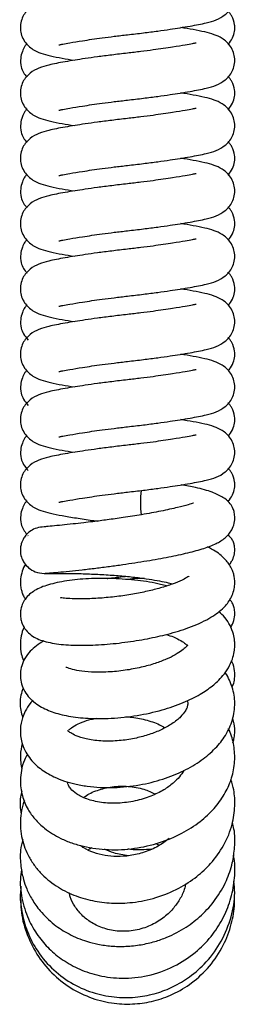
# Model space of a CAD drawing. Units: millimetres. Extents: x 66 to 1355, y 174 to 1287.
# Drawn here: x 596 to 617, y 174 to 269 of the extents above; entities that cross this region are included whole.
import ezdxf

# ---------------------------------------------------------------- set-up
doc = ezdxf.new("R2010")
doc.units = ezdxf.units.MM

msp = doc.modelspace()

# ---------------------------------------------------------------- linework, layer by layer
at = {"color": 7, "linetype": 'Continuous', "lineweight": 25}
for p, q in [((596.835, 219.151), (596.881, 219.114)), ((596.835, 219.15), (596.891, 219.094)), ((609.825, 189.867), (609.925, 189.794))]:
    msp.add_line(p, q, dxfattribs=at)
at = {"color": 8, "linetype": 'Continuous', "lineweight": 25}
msp.add_arc((616.229, 222.218), 8.624, 171.7823, 187.27518, dxfattribs=at)
at = {"color": 7, "linetype": 'Continuous', "lineweight": 25}
for points, knots in [([(606.38, 267.13), (606.888, 267.189), (607.868, 267.303), (609.237, 267.483), (610.406, 267.648), (611.443, 267.807), (612.35, 267.957), (613.179, 268.11), (614.043, 268.294), (614.823, 268.522), (615.689, 268.963), (616.338, 269.689), (616.611, 270.471), (616.652, 271.106), (616.531, 271.709), (616.16, 272.462), (615.425, 273.091), (614.674, 273.413), (613.729, 273.677), (612.719, 273.871), (611.873, 274.01), (611.473, 274.076)], [0, 0, 0, 0, 0.06342, 0.122433, 0.175591, 0.221966, 0.273362, 0.321107, 0.367412, 0.43758, 0.502122, 0.560605, 0.591148, 0.620209, 0.650854, 0.683741, 0.746224, 0.805561, 0.868423, 0.937768, 1, 1, 1, 1]), ([(612.941, 272.59), (612.921, 272.589), (612.872, 272.587), (612.542, 272.52), (611.864, 272.395), (610.637, 272.187), (609.135, 271.97), (607.642, 271.777), (606.307, 271.622), (604.892, 271.457), (603.524, 271.278), (602.355, 271.113), (601.318, 270.954), (600.411, 270.804), (599.582, 270.65), (598.718, 270.467), (597.938, 270.239), (597.072, 269.798), (596.423, 269.072), (596.15, 268.29), (596.109, 267.654), (596.229, 267.051), (596.601, 266.299), (597.336, 265.67), (598.087, 265.348), (599.032, 265.084), (600.042, 264.89), (600.888, 264.75), (601.288, 264.684)], [0, 0, 0, 0, 0.019389, 0.048819, 0.089205, 0.142173, 0.207455, 0.244142, 0.282771, 0.328258, 0.370584, 0.40871, 0.441972, 0.478834, 0.513079, 0.54629, 0.596616, 0.642908, 0.684853, 0.706759, 0.727603, 0.749582, 0.77317, 0.817985, 0.860543, 0.905629, 0.955365, 1, 1, 1, 1]), ([(615.982, 266.237), (616.028, 266.279), (616.232, 266.46), (616.499, 266.957), (616.64, 267.557), (616.627, 268.222), (616.449, 268.772), (616.17, 269.188), (616.048, 269.348), (615.987, 269.395), (615.982, 269.399)], [0, 0, 0, 0, 0.061787, 0.269795, 0.443191, 0.576529, 0.811501, 0.897131, 0.990753, 1, 1, 1, 1]), ([(599.82, 266.171), (599.84, 266.171), (599.889, 266.174), (600.219, 266.241), (600.897, 266.366), (602.124, 266.573), (603.626, 266.791), (605.118, 266.984), (605.952, 267.081), (606.38, 267.13)], [0, 0, 0, 0, 0.068567, 0.172646, 0.315467, 0.502784, 0.733649, 0.863392, 1, 1, 1, 1]), ([(606.38, 260.868), (606.888, 260.927), (607.868, 261.041), (609.237, 261.22), (610.406, 261.386), (611.443, 261.544), (612.35, 261.695), (613.179, 261.848), (614.043, 262.032), (614.823, 262.259), (615.689, 262.7), (616.338, 263.427), (616.611, 264.208), (616.652, 264.844), (616.531, 265.447), (616.16, 266.2), (615.425, 266.829), (614.674, 267.151), (613.729, 267.415), (612.719, 267.609), (611.873, 267.748), (611.473, 267.814)], [0, 0, 0, 0, 0.06342, 0.122433, 0.175591, 0.221966, 0.273362, 0.321107, 0.367412, 0.43758, 0.502122, 0.560605, 0.591148, 0.620209, 0.650854, 0.683741, 0.746224, 0.805561, 0.868423, 0.937768, 1, 1, 1, 1]), ([(612.941, 266.328), (612.921, 266.327), (612.872, 266.325), (612.542, 266.257), (611.864, 266.133), (610.637, 265.925), (609.135, 265.708), (607.642, 265.514), (606.307, 265.36), (604.892, 265.195), (603.524, 265.016), (602.355, 264.85), (601.318, 264.692), (600.411, 264.541), (599.582, 264.388), (598.718, 264.204), (597.938, 263.977), (597.072, 263.536), (596.423, 262.809), (596.15, 262.028), (596.109, 261.392), (596.229, 260.789), (596.601, 260.036), (597.336, 259.407), (598.087, 259.086), (599.032, 258.821), (600.042, 258.627), (600.888, 258.488), (601.288, 258.422)], [0, 0, 0, 0, 0.019389, 0.048819, 0.089205, 0.142173, 0.207455, 0.244142, 0.282771, 0.328258, 0.370584, 0.40871, 0.441972, 0.478834, 0.513079, 0.54629, 0.596616, 0.642908, 0.684853, 0.706759, 0.727603, 0.749582, 0.77317, 0.817985, 0.860543, 0.905629, 0.955365, 1, 1, 1, 1]), ([(596.764, 266.276), (596.698, 266.199), (596.52, 265.988), (596.273, 265.439), (596.117, 264.797), (596.157, 264.157), (596.381, 263.521), (596.64, 263.213), (596.757, 263.073)], [0, 0, 0, 0, 0.077672, 0.212136, 0.408333, 0.678574, 0.854577, 1, 1, 1, 1]), ([(615.979, 259.977), (616.027, 260.019), (616.231, 260.201), (616.499, 260.699), (616.64, 261.299), (616.627, 261.965), (616.449, 262.514), (616.17, 262.931), (616.049, 263.09), (615.989, 263.136), (615.984, 263.139)], [0, 0, 0, 0, 0.062888, 0.270939, 0.44437, 0.577735, 0.812754, 0.898402, 0.992043, 1, 1, 1, 1]), ([(606.38, 254.606), (606.888, 254.665), (607.868, 254.779), (609.237, 254.958), (610.406, 255.123), (611.443, 255.282), (612.35, 255.433), (613.179, 255.586), (614.043, 255.769), (614.823, 255.997), (615.689, 256.438), (616.338, 257.164), (616.611, 257.946), (616.652, 258.582), (616.531, 259.185), (616.16, 259.937), (615.425, 260.566), (614.674, 260.888), (613.729, 261.152), (612.719, 261.346), (611.873, 261.486), (611.473, 261.552)], [0, 0, 0, 0, 0.06342, 0.122433, 0.175591, 0.221966, 0.273362, 0.321107, 0.367412, 0.43758, 0.502122, 0.560605, 0.591148, 0.620209, 0.650854, 0.683741, 0.746224, 0.805561, 0.868423, 0.937768, 1, 1, 1, 1]), ([(599.82, 259.908), (599.84, 259.909), (599.889, 259.911), (600.219, 259.979), (600.897, 260.103), (602.124, 260.311), (603.626, 260.528), (605.118, 260.722), (605.952, 260.818), (606.38, 260.868)], [0, 0, 0, 0, 0.068567, 0.172646, 0.315467, 0.502784, 0.733649, 0.863392, 1, 1, 1, 1]), ([(612.941, 260.066), (612.921, 260.065), (612.872, 260.062), (612.542, 259.995), (611.864, 259.87), (610.637, 259.663), (609.135, 259.445), (607.642, 259.252), (606.307, 259.097), (604.892, 258.932), (603.524, 258.753), (602.355, 258.588), (601.318, 258.43), (600.411, 258.279), (599.582, 258.126), (598.718, 257.942), (597.938, 257.714), (597.072, 257.273), (596.423, 256.547), (596.15, 255.765), (596.109, 255.13), (596.229, 254.527), (596.601, 253.774), (597.336, 253.145), (598.087, 252.823), (599.032, 252.559), (600.042, 252.365), (600.888, 252.226), (601.288, 252.16)], [0, 0, 0, 0, 0.019389, 0.048819, 0.089205, 0.142173, 0.207455, 0.244142, 0.282771, 0.328258, 0.370584, 0.40871, 0.441972, 0.478834, 0.513079, 0.54629, 0.596616, 0.642908, 0.684853, 0.706759, 0.727603, 0.749582, 0.77317, 0.817985, 0.860543, 0.905629, 0.955365, 1, 1, 1, 1]), ([(596.762, 260.016), (596.697, 259.939), (596.519, 259.729), (596.273, 259.182), (596.117, 258.54), (596.157, 257.899), (596.381, 257.263), (596.641, 256.953), (596.759, 256.813)], [0, 0, 0, 0, 0.076824, 0.211292, 0.407497, 0.677746, 0.853755, 1, 1, 1, 1]), ([(615.977, 253.717), (616.025, 253.76), (616.231, 253.943), (616.499, 254.441), (616.64, 255.041), (616.627, 255.707), (616.449, 256.257), (616.17, 256.673), (616.05, 256.831), (615.99, 256.877), (615.986, 256.88)], [0, 0, 0, 0, 0.0639894, 0.2720822, 0.4455488, 0.5789407, 0.8140077, 0.8996729, 0.9933333, 1, 1, 1, 1]), ([(606.38, 248.343), (606.888, 248.402), (607.868, 248.516), (609.237, 248.696), (610.406, 248.861), (611.443, 249.02), (612.35, 249.17), (613.179, 249.323), (614.043, 249.507), (614.823, 249.735), (615.689, 250.176), (616.338, 250.902), (616.611, 251.684), (616.652, 252.319), (616.531, 252.922), (616.16, 253.675), (615.425, 254.304), (614.674, 254.626), (613.729, 254.89), (612.719, 255.084), (611.873, 255.224), (611.473, 255.289)], [0, 0, 0, 0, 0.06342, 0.122433, 0.175591, 0.221966, 0.273362, 0.321107, 0.367412, 0.43758, 0.502122, 0.560605, 0.591148, 0.620209, 0.650854, 0.683741, 0.746224, 0.805561, 0.868423, 0.937768, 1, 1, 1, 1]), ([(599.82, 253.646), (599.84, 253.647), (599.889, 253.649), (600.219, 253.716), (600.897, 253.841), (602.124, 254.049), (603.626, 254.266), (605.118, 254.459), (605.952, 254.556), (606.38, 254.606)], [0, 0, 0, 0, 0.068567, 0.172646, 0.315467, 0.502784, 0.733649, 0.863392, 1, 1, 1, 1]), ([(612.941, 253.803), (612.921, 253.802), (612.872, 253.8), (612.542, 253.733), (611.864, 253.608), (610.637, 253.401), (609.135, 253.183), (607.642, 252.99), (606.307, 252.835), (604.892, 252.67), (603.524, 252.491), (602.355, 252.326), (601.318, 252.167), (600.411, 252.017), (599.582, 251.863), (598.718, 251.68), (597.938, 251.452), (597.072, 251.011), (596.423, 250.285), (596.15, 249.503), (596.109, 248.868), (596.229, 248.264), (596.601, 247.512), (597.336, 246.883), (598.087, 246.561), (599.032, 246.297), (600.042, 246.103), (600.888, 245.963), (601.288, 245.897)], [0, 0, 0, 0, 0.019389, 0.048819, 0.089205, 0.142173, 0.207455, 0.244142, 0.282771, 0.328258, 0.370584, 0.40871, 0.441972, 0.478834, 0.513079, 0.54629, 0.596616, 0.642908, 0.684853, 0.706759, 0.727603, 0.749582, 0.77317, 0.817985, 0.860543, 0.905629, 0.955365, 1, 1, 1, 1]), ([(596.76, 253.755), (596.696, 253.68), (596.519, 253.47), (596.273, 252.924), (596.117, 252.282), (596.157, 251.641), (596.382, 251.004), (596.642, 250.694), (596.761, 250.553)], [0, 0, 0, 0, 0.075977, 0.210449, 0.40666, 0.676918, 0.852933, 1, 1, 1, 1]), ([(615.974, 247.457), (616.023, 247.501), (616.23, 247.684), (616.499, 248.184), (616.64, 248.784), (616.627, 249.449), (616.449, 249.999), (616.17, 250.415), (616.051, 250.573), (615.992, 250.618), (615.989, 250.62)], [0, 0, 0, 0, 0.065091, 0.273226, 0.446728, 0.580147, 0.815262, 0.900945, 0.994624, 1, 1, 1, 1]), ([(599.82, 247.384), (599.84, 247.384), (599.889, 247.387), (600.219, 247.454), (600.897, 247.579), (602.124, 247.786), (603.626, 248.004), (605.118, 248.197), (605.952, 248.294), (606.38, 248.343)], [0, 0, 0, 0, 0.068567, 0.172646, 0.315467, 0.502784, 0.733649, 0.863392, 1, 1, 1, 1]), ([(606.38, 242.081), (606.888, 242.14), (607.868, 242.254), (609.237, 242.433), (610.406, 242.599), (611.443, 242.757), (612.35, 242.908), (613.179, 243.061), (614.043, 243.245), (614.823, 243.472), (615.689, 243.913), (616.338, 244.64), (616.611, 245.421), (616.652, 246.057), (616.531, 246.66), (616.16, 247.413), (615.425, 248.042), (614.674, 248.364), (613.729, 248.628), (612.719, 248.822), (611.873, 248.961), (611.473, 249.027)], [0, 0, 0, 0, 0.06342, 0.122433, 0.175591, 0.221966, 0.273362, 0.321107, 0.367412, 0.43758, 0.502122, 0.560605, 0.591148, 0.620209, 0.650854, 0.683741, 0.746224, 0.805561, 0.868423, 0.937768, 1, 1, 1, 1]), ([(612.941, 247.541), (612.921, 247.54), (612.872, 247.538), (612.542, 247.471), (611.864, 247.346), (610.637, 247.138), (609.135, 246.921), (607.642, 246.727), (606.307, 246.573), (604.892, 246.408), (603.524, 246.229), (602.355, 246.063), (601.318, 245.905), (600.411, 245.754), (599.582, 245.601), (598.718, 245.417), (597.938, 245.19), (597.072, 244.749), (596.423, 244.022), (596.15, 243.241), (596.109, 242.605), (596.229, 242.002), (596.601, 241.249), (597.336, 240.62), (598.087, 240.299), (599.032, 240.034), (600.042, 239.84), (600.888, 239.701), (601.288, 239.635)], [0, 0, 0, 0, 0.019389, 0.048819, 0.089205, 0.142173, 0.207455, 0.244142, 0.282771, 0.328258, 0.370584, 0.40871, 0.441972, 0.478834, 0.513079, 0.54629, 0.596616, 0.642908, 0.684853, 0.706759, 0.727603, 0.749582, 0.77317, 0.817985, 0.860543, 0.905629, 0.955365, 1, 1, 1, 1]), ([(596.758, 247.495), (596.694, 247.42), (596.518, 247.212), (596.273, 246.666), (596.117, 246.024), (596.157, 245.384), (596.382, 244.746), (596.644, 244.435), (596.763, 244.293)], [0, 0, 0, 0, 0.075129, 0.209605, 0.405823, 0.67609, 0.852111, 1, 1, 1, 1]), ([(615.972, 241.197), (616.022, 241.242), (616.229, 241.425), (616.499, 241.926), (616.64, 242.526), (616.627, 243.191), (616.449, 243.742), (616.17, 244.157), (616.052, 244.314), (615.994, 244.359), (615.991, 244.361)], [0, 0, 0, 0, 0.066194, 0.274371, 0.447908, 0.581354, 0.816517, 0.902217, 0.995915, 1, 1, 1, 1]), ([(606.38, 235.819), (606.888, 235.878), (607.868, 235.992), (609.237, 236.171), (610.406, 236.336), (611.443, 236.495), (612.35, 236.646), (613.179, 236.799), (614.043, 236.982), (614.823, 237.21), (615.689, 237.651), (616.338, 238.377), (616.611, 239.159), (616.652, 239.795), (616.531, 240.398), (616.16, 241.15), (615.425, 241.779), (614.674, 242.101), (613.729, 242.365), (612.719, 242.56), (611.873, 242.699), (611.473, 242.765)], [0, 0, 0, 0, 0.06342, 0.122433, 0.175591, 0.221966, 0.273362, 0.321107, 0.367412, 0.43758, 0.502122, 0.560605, 0.591148, 0.620209, 0.650854, 0.683741, 0.746224, 0.805561, 0.868423, 0.937768, 1, 1, 1, 1]), ([(599.82, 241.121), (599.84, 241.122), (599.889, 241.125), (600.219, 241.192), (600.897, 241.316), (602.124, 241.524), (603.626, 241.741), (605.118, 241.935), (605.952, 242.031), (606.38, 242.081)], [0, 0, 0, 0, 0.0685668, 0.1726456, 0.3154668, 0.5027837, 0.7336493, 0.8633918, 1, 1, 1, 1]), ([(612.941, 241.279), (612.921, 241.278), (612.872, 241.275), (612.542, 241.208), (611.864, 241.083), (610.637, 240.876), (609.135, 240.658), (607.642, 240.465), (606.307, 240.31), (604.892, 240.145), (603.524, 239.966), (602.355, 239.801), (601.318, 239.643), (600.411, 239.492), (599.582, 239.339), (598.718, 239.155), (597.938, 238.927), (597.072, 238.486), (596.423, 237.76), (596.15, 236.978), (596.109, 236.343), (596.229, 235.74), (596.601, 234.987), (597.336, 234.358), (598.087, 234.036), (599.032, 233.772), (600.042, 233.578), (600.888, 233.439), (601.288, 233.373)], [0, 0, 0, 0, 0.019389, 0.048819, 0.089205, 0.142173, 0.207455, 0.244142, 0.282771, 0.328258, 0.370584, 0.40871, 0.441972, 0.478834, 0.513079, 0.54629, 0.596616, 0.642908, 0.684853, 0.706759, 0.727603, 0.749582, 0.77317, 0.817985, 0.860543, 0.905629, 0.955365, 1, 1, 1, 1]), ([(596.756, 241.235), (596.693, 241.161), (596.518, 240.953), (596.273, 240.408), (596.117, 239.767), (596.155, 239.125), (596.411, 238.428), (596.723, 238.063), (596.891, 237.867)], [0, 0, 0, 0, 0.0703, 0.197575, 0.383283, 0.639076, 0.805669, 1, 1, 1, 1]), ([(615.969, 234.937), (616.02, 234.982), (616.228, 235.167), (616.499, 235.668), (616.64, 236.268), (616.627, 236.934), (616.449, 237.484), (616.17, 237.899), (616.052, 238.056), (615.995, 238.1), (615.993, 238.101)], [0, 0, 0, 0, 0.067296, 0.275516, 0.449088, 0.582562, 0.817772, 0.90349, 0.997207, 1, 1, 1, 1]), ([(606.38, 229.556), (606.888, 229.615), (607.868, 229.729), (609.237, 229.909), (610.406, 230.074), (611.443, 230.233), (612.35, 230.383), (613.179, 230.536), (614.043, 230.72), (614.823, 230.948), (615.689, 231.389), (616.338, 232.115), (616.611, 232.897), (616.652, 233.532), (616.531, 234.135), (616.16, 234.888), (615.425, 235.517), (614.674, 235.839), (613.729, 236.103), (612.719, 236.297), (611.873, 236.437), (611.473, 236.502)], [0, 0, 0, 0, 0.06342, 0.122433, 0.175591, 0.221966, 0.273362, 0.321107, 0.367412, 0.43758, 0.502122, 0.560605, 0.591148, 0.620209, 0.650854, 0.683741, 0.746224, 0.805561, 0.868423, 0.937768, 1, 1, 1, 1]), ([(612.941, 235.016), (612.921, 235.015), (612.872, 235.013), (612.542, 234.946), (611.864, 234.821), (610.637, 234.614), (609.135, 234.396), (607.642, 234.203), (606.307, 234.048), (604.892, 233.883), (603.524, 233.704), (602.355, 233.539), (601.318, 233.38), (600.411, 233.23), (599.582, 233.076), (598.718, 232.893), (597.938, 232.665), (597.072, 232.224), (596.423, 231.498), (596.15, 230.716), (596.109, 230.081), (596.229, 229.477), (596.601, 228.725), (597.336, 228.096), (598.087, 227.774), (599.032, 227.51), (600.042, 227.316), (600.888, 227.176), (601.288, 227.11)], [0, 0, 0, 0, 0.019389, 0.048819, 0.089205, 0.142173, 0.207455, 0.244142, 0.282771, 0.328258, 0.370584, 0.40871, 0.441972, 0.478834, 0.513079, 0.54629, 0.596616, 0.642908, 0.684853, 0.706759, 0.727603, 0.749582, 0.77317, 0.817985, 0.860543, 0.905629, 0.955365, 1, 1, 1, 1]), ([(599.82, 234.859), (599.84, 234.86), (599.889, 234.862), (600.219, 234.929), (600.897, 235.054), (602.124, 235.262), (603.626, 235.479), (605.118, 235.672), (605.952, 235.769), (606.38, 235.819)], [0, 0, 0, 0, 0.068567, 0.172646, 0.315467, 0.502784, 0.733649, 0.863392, 1, 1, 1, 1]), ([(596.753, 234.974), (596.692, 234.901), (596.517, 234.694), (596.273, 234.151), (596.117, 233.509), (596.155, 232.868), (596.411, 232.171), (596.723, 231.806), (596.891, 231.609)], [0, 0, 0, 0, 0.069551, 0.196928, 0.382786, 0.638785, 0.805513, 1, 1, 1, 1]), ([(615.967, 228.677), (616.019, 228.723), (616.228, 228.908), (616.499, 229.41), (616.64, 230.011), (616.627, 230.676), (616.449, 231.227), (616.17, 231.642), (616.053, 231.797), (615.997, 231.841), (615.996, 231.842)], [0, 0, 0, 0, 0.068399, 0.276662, 0.450269, 0.58377, 0.819028, 0.904763, 0.9985, 1, 1, 1, 1]), ([(599.82, 228.597), (599.84, 228.597), (599.889, 228.6), (600.219, 228.667), (600.897, 228.792), (602.124, 228.999), (603.626, 229.217), (605.118, 229.41), (605.952, 229.507), (606.38, 229.556)], [0, 0, 0, 0, 0.068567, 0.172646, 0.315467, 0.502784, 0.733649, 0.863392, 1, 1, 1, 1]), ([(606.38, 223.294), (606.888, 223.353), (607.868, 223.467), (609.237, 223.646), (610.406, 223.812), (611.443, 223.97), (612.35, 224.121), (613.179, 224.274), (614.043, 224.458), (614.823, 224.685), (615.689, 225.126), (616.338, 225.853), (616.611, 226.635), (616.652, 227.27), (616.531, 227.873), (616.16, 228.626), (615.425, 229.255), (614.674, 229.577), (613.729, 229.841), (612.719, 230.035), (611.873, 230.174), (611.473, 230.24)], [0, 0, 0, 0, 0.06342, 0.122433, 0.175591, 0.221966, 0.273362, 0.321107, 0.367412, 0.43758, 0.502122, 0.560605, 0.591148, 0.620209, 0.650854, 0.683741, 0.746224, 0.805561, 0.868423, 0.937768, 1, 1, 1, 1]), ([(612.941, 228.754), (612.921, 228.753), (612.872, 228.751), (612.542, 228.684), (611.864, 228.559), (610.637, 228.351), (609.135, 228.134), (607.642, 227.94), (606.307, 227.786), (604.892, 227.621), (603.524, 227.442), (602.355, 227.276), (601.318, 227.118), (600.411, 226.967), (599.582, 226.814), (598.718, 226.63), (597.938, 226.403), (597.072, 225.962), (596.423, 225.235), (596.15, 224.454), (596.109, 223.818), (596.229, 223.215), (596.601, 222.462), (597.336, 221.834), (598.088, 221.512), (599.029, 221.248), (600.108, 221.042), (601.453, 220.816), (602.632, 220.637), (603.361, 220.541), (603.537, 220.518)], [0, 0, 0, 0, 0.018027, 0.0453905, 0.0829399, 0.1321877, 0.1928849, 0.2269957, 0.2629116, 0.3052038, 0.344557, 0.3800059, 0.4109313, 0.4452051, 0.4770442, 0.5079228, 0.5547146, 0.5977553, 0.6367548, 0.6571225, 0.6765022, 0.6969379, 0.7188689, 0.7605363, 0.8001055, 0.8420254, 0.8882681, 0.9369043, 0.9848357, 1, 1, 1, 1]), ([(596.751, 228.714), (596.69, 228.642), (596.516, 228.435), (596.273, 227.893), (596.117, 227.252), (596.155, 226.61), (596.411, 225.913), (596.723, 225.548), (596.891, 225.351)], [0, 0, 0, 0, 0.068801, 0.196281, 0.382289, 0.638494, 0.805356, 1, 1, 1, 1]), ([(615.955, 222.408), (616.011, 222.457), (616.224, 222.645), (616.5, 223.152), (616.64, 223.753), (616.627, 224.418), (616.449, 224.969), (616.17, 225.384), (616.054, 225.539), (615.998, 225.582), (615.998, 225.582)], [0, 0, 0, 0, 0.073552, 0.28095, 0.453838, 0.586784, 0.821066, 0.906446, 0.999793, 1, 1, 1, 1]), ([(598.421, 215.496), (598.416, 215.497), (598.401, 215.501), (598.865, 215.538), (599.68, 215.61), (600.757, 215.715), (601.991, 215.847), (603.301, 216.001), (604.62, 216.169), (606.264, 216.395), (608.211, 216.693), (610.333, 217.073), (612.183, 217.47), (613.704, 217.89), (614.804, 218.301), (615.573, 218.765), (616.05, 219.239), (616.364, 219.689), (616.599, 220.296), (616.654, 220.91), (616.581, 221.371), (616.493, 221.654), (616.363, 221.956), (616.079, 222.356), (615.482, 222.836), (614.444, 223.318), (613.114, 223.717), (611.989, 223.906), (611.519, 223.985)], [0, 0, 0, 0, 0.032393, 0.082826, 0.130692, 0.175978, 0.218668, 0.25876, 0.296241, 0.331108, 0.393547, 0.452513, 0.509819, 0.56584, 0.619147, 0.664235, 0.683638, 0.702389, 0.724023, 0.745481, 0.761645, 0.76931, 0.77967, 0.808741, 0.848708, 0.898765, 0.957744, 1, 1, 1, 1]), ([(599.82, 222.334), (599.84, 222.335), (599.889, 222.338), (600.219, 222.405), (600.897, 222.529), (602.124, 222.737), (603.626, 222.954), (605.118, 223.148), (605.952, 223.244), (606.38, 223.294)], [0, 0, 0, 0, 0.0685668, 0.1726456, 0.3154668, 0.5027837, 0.7336493, 0.8633918, 1, 1, 1, 1]), ([(596.749, 222.454), (596.689, 222.382), (596.516, 222.177), (596.273, 221.635), (596.117, 220.994), (596.157, 220.353), (596.381, 219.717), (596.641, 219.408), (596.759, 219.267)], [0, 0, 0, 0, 0.072101, 0.207281, 0.404524, 0.676204, 0.853145, 1, 1, 1, 1]), ([(612.673, 222.23), (612.665, 222.233), (612.634, 222.242), (612.19, 222.083), (611.176, 221.813), (609.61, 221.468), (607.802, 221.139), (606.037, 220.86), (604.705, 220.671), (603.747, 220.544), (602.99, 220.448), (602.103, 220.341), (601.083, 220.227), (600.025, 220.117), (599.086, 220.028), (598.452, 219.975), (598.446, 219.968), (598.444, 219.964)], [0, 0, 0, 0, 0.023344, 0.095786, 0.17807, 0.269838, 0.361447, 0.443096, 0.514354, 0.546007, 0.580257, 0.626078, 0.683605, 0.752817, 0.833689, 0.926176, 1, 1, 1, 1]), ([(598.41, 219.958), (598.167, 219.939), (597.712, 219.902), (597.138, 219.616), (596.733, 219.273), (596.416, 218.857), (596.223, 218.425), (596.13, 217.954), (596.124, 217.467), (596.242, 216.969), (596.515, 216.455), (596.924, 216), (597.568, 215.592), (598.117, 215.526), (598.41, 215.491)], [0, 0, 0, 0, 0.1014327, 0.1894224, 0.2628786, 0.3226354, 0.4076302, 0.4600153, 0.5189009, 0.6152403, 0.6848109, 0.7719827, 0.8778779, 1, 1, 1, 1]), ([(616.089, 216.311), (616.169, 216.413), (616.318, 216.601), (616.515, 217.008), (616.613, 217.398), (616.634, 217.755), (616.618, 218.043), (616.556, 218.348), (616.41, 218.775), (616.143, 219.021), (615.97, 219.181)], [0, 0, 0, 0, 0.11591, 0.213709, 0.374566, 0.442151, 0.510795, 0.607409, 0.744812, 1, 1, 1, 1]), ([(610.109, 214.298), (609.918, 214.352), (609.055, 214.596), (607.307, 214.848), (604.96, 215.04), (602.632, 215.02), (600.525, 214.817), (598.764, 214.431), (597.567, 213.964), (596.718, 213.292), (596.309, 212.554), (596.179, 212.121), (596.134, 211.795), (596.129, 211.482), (596.164, 211.15), (596.28, 210.705), (596.581, 210.135), (597.048, 209.648), (597.609, 209.292), (598.422, 208.967), (599.762, 208.689), (601.685, 208.584), (603.825, 208.65), (606.083, 208.87), (608.254, 209.219), (610.326, 209.682), (611.985, 210.192), (613.269, 210.712), (614.153, 211.156), (614.877, 211.619), (615.562, 212.183), (616.217, 212.94), (616.598, 213.945), (616.642, 214.679), (616.6, 215.122), (616.505, 215.524), (616.299, 216.083), (615.939, 216.64), (615.356, 217.215), (614.749, 217.665), (614.278, 217.908), (614.024, 218.038)], [0, 0, 0, 0, 0.011536, 0.052243, 0.095505, 0.139858, 0.183585, 0.227155, 0.269384, 0.303381, 0.317107, 0.327885, 0.335684, 0.341076, 0.348348, 0.358892, 0.37295, 0.389696, 0.408975, 0.430585, 0.473992, 0.517457, 0.561424, 0.603417, 0.642912, 0.68051, 0.722381, 0.745905, 0.770263, 0.792089, 0.811029, 0.841306, 0.87212, 0.886229, 0.897573, 0.906269, 0.915522, 0.943606, 0.961846, 0.979445, 1, 1, 1, 1]), ([(596.635, 216.361), (596.634, 216.361), (596.479, 216.192), (596.299, 215.712), (596.125, 215.022), (596.126, 214.46), (596.195, 214.002), (596.317, 213.604), (596.432, 213.295), (596.565, 213.119), (596.62, 213.047)], [0, 0, 0, 0, 0.000883, 0.206743, 0.410866, 0.574604, 0.70109, 0.797741, 0.916674, 1, 1, 1, 1]), ([(598.417, 215.491), (598.577, 215.493), (598.886, 215.497), (600.042, 215.508), (601.476, 215.494), (603.068, 215.445), (604.665, 215.358), (606.173, 215.236), (607.522, 215.086), (608.684, 214.919), (609.632, 214.744), (610.305, 214.602), (610.602, 214.513), (610.687, 214.488)], [0, 0, 0, 0, 0.141333, 0.272403, 0.393421, 0.504571, 0.6061, 0.698221, 0.78118, 0.855188, 0.920472, 0.977236, 1, 1, 1, 1]), ([(612.264, 215.244), (612.242, 215.23), (612.186, 215.195), (611.635, 214.86), (610.73, 214.486), (609.573, 214.11), (608.268, 213.779), (606.85, 213.497), (605.301, 213.268), (603.711, 213.112), (602.229, 213.05), (601.054, 213.071), (600.302, 213.124), (599.987, 213.163), (599.961, 213.138), (599.955, 213.132)], [0, 0, 0, 0, 0.05532, 0.13714, 0.223888, 0.30368, 0.378438, 0.458117, 0.543338, 0.63392, 0.727808, 0.816601, 0.898956, 0.974936, 1, 1, 1, 1]), ([(604.422, 215), (604.45, 215.004), (604.913, 215.082), (605.539, 215.158), (606.13, 215.212), (606.244, 215.222)], [0, 0, 0, 0, 0.049597, 0.816805, 1, 1, 1, 1]), ([(607.987, 215.013), (607.677, 215.014), (607.098, 215.015), (606.501, 214.941), (606.224, 214.907)], [0, 0, 0, 0, 0.536521, 1, 1, 1, 1]), ([(616.244, 210.322), (616.357, 210.532), (616.577, 210.941), (616.656, 211.626), (616.583, 212.169), (616.425, 212.668), (616.26, 212.866), (616.16, 212.986)], [0, 0, 0, 0, 0.245782, 0.47943, 0.650859, 0.78912, 1, 1, 1, 1]), ([(598.365, 209.032), (597.902, 208.724), (597.176, 208.242), (596.561, 207.397), (596.243, 206.693), (596.11, 205.94), (596.146, 205.252), (596.353, 204.536), (596.877, 203.639), (597.815, 202.822), (599.14, 202.203), (600.727, 201.79), (602.623, 201.572), (604.862, 201.572), (607.292, 201.84), (609.648, 202.362), (611.684, 203.068), (613.29, 203.859), (614.323, 204.566), (615.014, 205.169), (615.552, 205.742), (616.056, 206.464), (616.41, 207.241), (616.585, 207.94), (616.639, 208.516), (616.618, 209.09), (616.501, 209.74), (616.199, 210.508), (615.747, 211.273), (615.307, 211.657), (615.11, 211.83)], [0, 0, 0, 0, 0.053327, 0.083417, 0.110556, 0.13409, 0.157464, 0.182812, 0.209081, 0.25855, 0.306941, 0.357147, 0.410248, 0.467059, 0.527882, 0.587625, 0.642399, 0.692156, 0.734627, 0.753924, 0.777177, 0.805067, 0.834996, 0.859543, 0.878169, 0.894248, 0.916672, 0.945811, 0.975667, 1, 1, 1, 1]), ([(596.498, 210.346), (596.497, 210.345), (596.331, 210.097), (596.211, 209.502), (596.093, 208.663), (596.192, 207.886), (596.331, 207.331), (596.441, 207.109), (596.453, 207.086)], [0, 0, 0, 0, 0.000484, 0.258804, 0.510216, 0.776714, 0.977005, 1, 1, 1, 1]), ([(610.091, 209.653), (610.322, 209.574), (610.879, 209.383), (611.495, 209.062), (611.931, 208.757), (612.097, 208.584), (612.117, 208.592), (612.13, 208.606), (612.131, 208.643), (612.118, 208.601), (612.061, 208.537), (611.944, 208.435), (611.677, 208.179), (610.961, 207.695), (610.1, 207.269), (608.993, 206.847), (607.659, 206.475), (606.121, 206.185), (604.482, 206.027), (602.947, 206.025), (601.723, 206.162), (600.94, 206.323), (600.483, 206.521), (600.485, 206.486), (600.486, 206.473)], [0, 0, 0, 0, 0.0346255, 0.0833252, 0.1297193, 0.1672573, 0.2066508, 0.2392766, 0.2623189, 0.293372, 0.3222245, 0.3566131, 0.4144508, 0.4608169, 0.5089865, 0.5594296, 0.6147126, 0.6752815, 0.7408891, 0.8088166, 0.8706126, 0.9255267, 0.9738911, 1, 1, 1, 1]), ([(616.367, 204.637), (616.406, 204.703), (616.543, 204.932), (616.631, 205.494), (616.633, 206.178), (616.506, 206.783), (616.343, 207.071), (616.319, 207.113)], [0, 0, 0, 0, 0.090559, 0.318243, 0.623425, 0.945686, 1, 1, 1, 1]), ([(597.346, 203.344), (597.249, 203.243), (596.946, 202.927), (596.621, 202.371), (596.268, 201.551), (596.072, 200.524), (596.191, 199.455), (596.542, 198.54), (596.959, 197.856), (597.478, 197.263), (598.05, 196.77), (598.663, 196.354), (599.405, 195.958), (600.295, 195.601), (601.36, 195.301), (602.901, 195.018), (604.997, 194.914), (607.478, 195.172), (609.746, 195.735), (611.749, 196.539), (613.443, 197.54), (614.778, 198.679), (615.805, 199.975), (616.486, 201.468), (616.71, 203.042), (616.504, 204.34), (616.123, 205.29), (615.894, 205.758), (615.72, 205.99), (615.707, 206.008)], [0, 0, 0, 0, 0.014019, 0.043836, 0.06732, 0.104787, 0.150075, 0.176302, 0.204746, 0.23125, 0.253386, 0.276507, 0.302187, 0.335606, 0.365712, 0.399886, 0.467193, 0.52987, 0.588327, 0.6441, 0.698206, 0.7498, 0.797278, 0.84788, 0.900604, 0.950176, 0.972696, 0.997936, 1, 1, 1, 1]), ([(596.403, 204.515), (596.324, 204.284), (596.087, 203.591), (596.07, 202.623), (596.287, 201.934), (596.358, 201.711)], [0, 0, 0, 0, 0.253153, 0.758158, 1, 1, 1, 1]), ([(612.075, 203.304), (612.076, 203.303), (612.153, 203.168), (612.136, 202.985), (612.088, 202.67), (611.905, 202.288), (611.466, 201.728), (610.69, 201.097), (609.657, 200.518), (608.481, 200.047), (607.174, 199.686), (605.721, 199.455), (604.168, 199.395), (602.73, 199.548), (601.653, 199.842), (601.017, 200.15), (600.734, 200.349), (600.641, 200.455), (600.638, 200.446), (600.637, 200.444)], [0, 0, 0, 0, 0.000889, 0.065851, 0.118754, 0.168357, 0.231952, 0.305905, 0.375732, 0.439735, 0.503186, 0.574588, 0.653634, 0.738138, 0.814499, 0.880209, 0.935931, 0.982011, 1, 1, 1, 1]), ([(600.742, 200.474), (600.764, 200.495), (600.825, 200.553), (601.256, 200.893), (601.962, 201.224), (602.713, 201.494), (603.231, 201.584), (603.396, 201.613)], [0, 0, 0, 0, 0.152287, 0.424202, 0.672098, 0.895265, 1, 1, 1, 1]), ([(606.178, 201.762), (606.327, 201.757), (606.962, 201.732), (608.091, 201.485), (609.235, 201.131), (609.771, 200.808), (609.937, 200.708)], [0, 0, 0, 0, 0.108932, 0.464741, 0.834654, 1, 1, 1, 1]), ([(616.45, 199.271), (616.488, 199.39), (616.584, 199.691), (616.641, 200.294), (616.634, 200.967), (616.478, 201.426), (616.42, 201.596)], [0, 0, 0, 0, 0.1580552, 0.3983285, 0.7783137, 1, 1, 1, 1]), ([(596.804, 198.16), (596.706, 197.98), (596.435, 197.485), (596.216, 196.667), (596.082, 195.513), (596.239, 194.228), (596.775, 192.952), (597.537, 191.893), (598.536, 190.939), (599.742, 190.187), (601.033, 189.653), (602.528, 189.218), (604.543, 188.954), (607.033, 189.08), (609.427, 189.629), (611.558, 190.519), (613.309, 191.649), (614.67, 192.917), (615.662, 194.279), (616.329, 195.728), (616.665, 197.274), (616.618, 198.796), (616.355, 199.939), (616.084, 200.51), (616.027, 200.632)], [0, 0, 0, 0, 0.01964, 0.054096, 0.083798, 0.135887, 0.18233, 0.218261, 0.259825, 0.316295, 0.349618, 0.383124, 0.449116, 0.514194, 0.578707, 0.640325, 0.697142, 0.749359, 0.798254, 0.845204, 0.893425, 0.941957, 0.987614, 1, 1, 1, 1]), ([(596.311, 199.209), (596.23, 198.83), (596.053, 198.011), (596.19, 197.176), (596.263, 196.727)], [0, 0, 0, 0, 0.4616138, 1, 1, 1, 1]), ([(611.75, 196.599), (611.626, 196.404), (611.376, 196.009), (610.731, 195.369), (609.826, 194.711), (608.591, 194.101), (607.083, 193.644), (605.438, 193.435), (603.833, 193.507), (602.455, 193.846), (601.475, 194.344), (600.936, 194.833), (600.718, 195.179), (600.642, 195.39), (600.64, 195.497), (600.64, 195.521)], [0, 0, 0, 0, 0.063451, 0.128108, 0.201547, 0.286154, 0.379405, 0.476299, 0.57613, 0.678317, 0.774913, 0.857142, 0.925861, 0.983365, 1, 1, 1, 1]), ([(596.514, 193.729), (596.463, 193.588), (596.291, 193.115), (596.154, 192.298), (596.109, 191.285), (596.255, 190.01), (596.682, 188.767), (597.356, 187.637), (598.21, 186.581), (599.477, 185.523), (601.188, 184.633), (602.991, 184.092), (604.892, 183.849), (606.946, 183.919), (609.144, 184.375), (611.235, 185.237), (612.986, 186.377), (614.447, 187.74), (615.442, 189.128), (616.059, 190.424), (616.473, 191.687), (616.67, 193.133), (616.613, 194.577), (616.362, 195.398), (616.264, 195.718)], [0, 0, 0, 0, 0.014292, 0.047722, 0.078665, 0.111669, 0.170219, 0.203589, 0.235994, 0.296394, 0.351767, 0.40476, 0.455932, 0.510651, 0.572229, 0.636758, 0.693395, 0.744345, 0.8051, 0.838989, 0.870267, 0.923361, 0.970066, 1, 1, 1, 1]), ([(596.265, 194.652), (596.223, 194.46), (596.063, 193.734), (596.1, 192.975), (596.202, 192.431), (596.202, 192.431)], [0, 0, 0, 0, 0.26417, 0.999343, 1, 1, 1, 1]), ([(602.198, 194.03), (602.239, 194.065), (602.568, 194.344), (603.487, 194.746), (604.89, 195.106), (606.434, 195.138), (607.864, 194.9), (608.678, 194.524), (609.032, 194.361)], [0, 0, 0, 0, 0.028676, 0.231305, 0.436994, 0.641509, 0.844166, 1, 1, 1, 1]), ([(596.353, 189.982), (596.275, 189.643), (596.079, 188.794), (596.139, 187.499), (596.378, 186.265), (596.748, 185.207), (597.255, 184.191), (598.094, 183.006), (599.271, 181.862), (600.789, 180.88), (602.227, 180.284), (603.591, 179.933), (604.848, 179.756), (606.235, 179.731), (607.641, 179.883), (608.956, 180.189), (610.417, 180.71), (611.947, 181.516), (613.519, 182.739), (614.854, 184.239), (615.846, 185.948), (616.422, 187.659), (616.652, 189.325), (616.668, 190.645), (616.454, 191.416), (616.397, 191.622)], [0, 0, 0, 0, 0.032067, 0.080316, 0.119737, 0.148316, 0.183847, 0.224308, 0.280642, 0.330741, 0.383833, 0.416096, 0.452176, 0.492078, 0.533025, 0.570579, 0.604697, 0.662598, 0.714913, 0.772172, 0.832981, 0.884706, 0.929287, 0.981125, 1, 1, 1, 1]), ([(610.351, 190.088), (610.012, 189.834), (609.309, 189.307), (608.016, 188.752), (606.669, 188.426), (605.382, 188.336), (604.189, 188.441), (603.111, 188.726), (602.316, 189.078), (601.983, 189.346), (601.882, 189.428)], [0, 0, 0, 0, 0.1375074, 0.2851967, 0.4264359, 0.5553145, 0.6789239, 0.8080552, 0.9416311, 1, 1, 1, 1]), ([(602.633, 188.985), (602.648, 189.002), (602.748, 189.11), (602.883, 189.177), (602.997, 189.235)], [0, 0, 0, 0, 0.152358, 1, 1, 1, 1]), ([(606.442, 188.444), (605.976, 188.51), (605.189, 188.622), (604.48, 188.945), (604.191, 189.077)], [0, 0, 0, 0, 0.59217, 1, 1, 1, 1]), ([(606.421, 189.122), (606.5, 189.108), (607.269, 188.976), (608.03, 189.044), (608.713, 189.105)], [0, 0, 0, 0, 0.103542, 1, 1, 1, 1]), ([(609.045, 189.614), (609.122, 189.587), (609.248, 189.543), (609.349, 189.458), (609.388, 189.425)], [0, 0, 0, 0, 0.614719, 1, 1, 1, 1]), ([(596.243, 187.115), (596.197, 186.802), (596.049, 185.8), (596.277, 184.094), (596.91, 182.203), (597.873, 180.621), (599.026, 179.329), (600.395, 178.264), (602.037, 177.404), (603.98, 176.82), (606.23, 176.621), (608.693, 176.952), (611.065, 177.874), (613.051, 179.246), (614.545, 180.834), (615.621, 182.556), (616.331, 184.39), (616.642, 186.285), (616.679, 187.676), (616.524, 188.389), (616.501, 188.497)], [0, 0, 0, 0, 0.0286364, 0.09182, 0.1545351, 0.2091061, 0.2582203, 0.3095067, 0.3634215, 0.4217722, 0.4869109, 0.5588662, 0.6346666, 0.7037575, 0.7652531, 0.8221483, 0.8791585, 0.9358321, 0.9903062, 1, 1, 1, 1]), ([(596.2, 185.508), (596.174, 185.317), (596.063, 184.512), (596.236, 183.037), (596.751, 181.109), (597.758, 179.181), (599.255, 177.438), (601.137, 176.074), (603.21, 175.204), (605.308, 174.812), (607.311, 174.848), (609.123, 175.222), (610.792, 175.869), (612.416, 176.844), (614.031, 178.281), (615.432, 180.229), (616.333, 182.502), (616.694, 184.485), (616.584, 185.632), (616.548, 186.007)], [0, 0, 0, 0, 0.017384, 0.073321, 0.132645, 0.197809, 0.268562, 0.338741, 0.405601, 0.469146, 0.528685, 0.5833, 0.633128, 0.68714, 0.750676, 0.823655, 0.897644, 0.966551, 1, 1, 1, 1]), ([(611.926, 185.759), (611.893, 185.577), (611.795, 185.048), (611.373, 184.23), (610.703, 183.281), (609.759, 182.406), (608.536, 181.688), (607.097, 181.237), (605.575, 181.148), (604.14, 181.422), (602.934, 181.983), (601.995, 182.72), (601.329, 183.569), (600.934, 184.304), (600.834, 184.764), (600.803, 184.903)], [0, 0, 0, 0, 0.036804, 0.106911, 0.178619, 0.261127, 0.350574, 0.445444, 0.545154, 0.641542, 0.731611, 0.815405, 0.894035, 0.967941, 1, 1, 1, 1]), ([(596.187, 184.221), (596.184, 183.906), (596.175, 182.838), (596.659, 181.039), (597.639, 178.963), (599.095, 177.153), (600.901, 175.712), (602.94, 174.735), (605.038, 174.239), (607.041, 174.185), (608.935, 174.487), (610.782, 175.147), (612.612, 176.238), (614.286, 177.818), (615.576, 179.762), (616.334, 181.82), (616.644, 183.468), (616.603, 184.399), (616.59, 184.676)], [0, 0, 0, 0, 0.029256, 0.099438, 0.171095, 0.242761, 0.314419, 0.385636, 0.452752, 0.514947, 0.572269, 0.631627, 0.697653, 0.770315, 0.845277, 0.913318, 0.97415, 1, 1, 1, 1])]:
    msp.add_open_spline(points, degree=3, knots=knots, dxfattribs=at)

doc.saveas('drawing.dxf')
